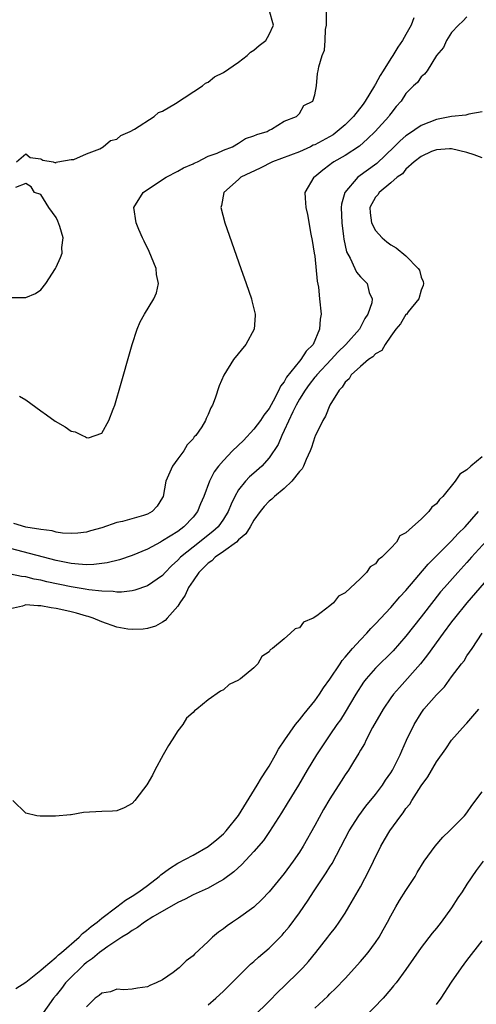
# Model space of a CAD drawing. Units: inches. Extents: x 2577000 to 2580000, y 1539000 to 1542000.
# Drawn here: x 2579082 to 2579142, y 1539376 to 1539506 of the extents above; entities that cross this region are included whole.
import ezdxf

# ---------------------------------------------------------------- set-up
doc = ezdxf.new("R2010")
doc.units = ezdxf.units.IN
doc.header["$MEASUREMENT"] = 0
doc.layers.add('LD25771539_2ft', color=43, linetype='Continuous')

msp = doc.modelspace()

# ---------------------------------------------------------------- linework, layer by layer
at = {"layer": 'LD25771539_2ft'}
for points, elevation in [([(2579081.8, 1539487), (2579083, 1539488.09), (2579083.59, 1539487.59), (2579085, 1539487.43), (2579085.25, 1539487.25), (2579086.63, 1539487), (2579086.9, 1539486.9), (2579087, 1539486.95), (2579087.02, 1539486.98), (2579087.24, 1539487), (2579089, 1539487.31), (2579089.34, 1539487.34), (2579091, 1539488.09), (2579092.75, 1539488.75), (2579093.2, 1539489), (2579094.17, 1539489.83), (2579095, 1539490.02), (2579095.53, 1539490.47), (2579096.74, 1539491), (2579097.31, 1539491.31), (2579099.89, 1539493), (2579100.47, 1539493.53), (2579101, 1539493.7), (2579102.69, 1539494.69), (2579106.24, 1539497), (2579106.63, 1539497.37), (2579107, 1539497.5), (2579107.82, 1539498.18), (2579109, 1539498.77), (2579111, 1539500.14), (2579112.14, 1539501), (2579112.56, 1539501.44), (2579113, 1539501.71), (2579113.68, 1539502.32), (2579114.56, 1539503), (2579115, 1539503.78), (2579115.59, 1539505), (2579115.01, 1539507)], 7214), ([(2579082.17, 1539456.17), (2579083, 1539455.73), (2579085, 1539454.25), (2579085.74, 1539453.74), (2579086.89, 1539452.89), (2579088.17, 1539452.17), (2579089, 1539451.58), (2579089.51, 1539451.51), (2579090.48, 1539451), (2579090.86, 1539450.86), (2579091, 1539450.76), (2579091.27, 1539450.73), (2579092.13, 1539451), (2579093, 1539451.33), (2579093.94, 1539453), (2579094.48, 1539454.48), (2579094.7, 1539455), (2579095, 1539455.94), (2579095.31, 1539457), (2579097, 1539463), (2579097.67, 1539465), (2579098.05, 1539465.95), (2579098.6, 1539467), (2579099.86, 1539469), (2579100.21, 1539469.79), (2579100.48, 1539471), (2579100.18, 1539472.18), (2579100.14, 1539473), (2579099.22, 1539475.22), (2579098.59, 1539476.59), (2579098.38, 1539477), (2579097.88, 1539478.12), (2579097.52, 1539479), (2579097.21, 1539481), (2579098.45, 1539483), (2579099, 1539483.38), (2579101.47, 1539485), (2579103, 1539485.79), (2579103.77, 1539486.23), (2579105, 1539486.74), (2579105.17, 1539486.83), (2579105.57, 1539487), (2579107, 1539487.76), (2579108.18, 1539488.18), (2579109, 1539488.57), (2579110.21, 1539489), (2579111, 1539489.47), (2579111.91, 1539490.09), (2579113, 1539490.42), (2579113.37, 1539490.63), (2579114.76, 1539491), (2579115, 1539491.18), (2579115.33, 1539491.33), (2579117, 1539492.36), (2579118.62, 1539493), (2579119, 1539493.39), (2579119.59, 1539494.41), (2579120.74, 1539495), (2579121, 1539495.84), (2579121.23, 1539497), (2579121.36, 1539498.64), (2579121.46, 1539499), (2579121.53, 1539499.53), (2579121.96, 1539501), (2579122.29, 1539501.71), (2579122.38, 1539503), (2579122.42, 1539504.42), (2579122.54, 1539505), (2579122.53, 1539507)], 7212), ([(2579141, 1539506.09), (2579140.49, 1539505.51), (2579139.89, 1539505), (2579139, 1539504.04), (2579138.33, 1539503), (2579137.93, 1539502.07), (2579137.02, 1539501), (2579135.8, 1539499), (2579135.45, 1539498.55), (2579135, 1539498.21), (2579134.53, 1539497.47), (2579134.01, 1539497), (2579133, 1539496.01), (2579132.35, 1539495), (2579131.72, 1539494.28), (2579131, 1539493.39), (2579130.85, 1539493.15), (2579130.74, 1539493), (2579128.95, 1539491), (2579127.96, 1539490.04), (2579126.9, 1539489.1), (2579125, 1539487.87), (2579123.5, 1539487), (2579123.19, 1539486.81), (2579123, 1539486.62), (2579122.07, 1539485.93), (2579121, 1539485.06), (2579120.9, 1539485), (2579119.72, 1539483), (2579119.74, 1539482.26), (2579119.85, 1539481), (2579120.07, 1539480.07), (2579120.51, 1539477.49), (2579120.67, 1539476.67), (2579120.94, 1539475), (2579121, 1539474.59), (2579121.33, 1539471.33), (2579121.49, 1539470.51), (2579121.65, 1539469), (2579121.83, 1539467), (2579121.7, 1539466.3), (2579121.65, 1539465), (2579120.78, 1539463), (2579119.88, 1539462.12), (2579119.19, 1539461), (2579119, 1539460.79), (2579117.31, 1539458.69), (2579117, 1539458.09), (2579116.5, 1539457.5), (2579116.29, 1539457), (2579115.55, 1539455.55), (2579115, 1539454.58), (2579114.29, 1539453.71), (2579113.88, 1539453), (2579113, 1539451.83), (2579111.63, 1539450.37), (2579110.21, 1539449), (2579109, 1539447.73), (2579108.36, 1539447), (2579107.78, 1539446.22), (2579107.18, 1539445), (2579106.41, 1539443), (2579105.97, 1539442.03), (2579105.57, 1539441), (2579105, 1539440.29), (2579103.81, 1539439), (2579103, 1539438.39), (2579101, 1539437.14), (2579100.72, 1539437), (2579099, 1539436.07), (2579097, 1539435.25), (2579095.32, 1539434.68), (2579093.73, 1539434.27), (2579091.97, 1539434.03), (2579091, 1539434.02), (2579089.93, 1539434.07), (2579089, 1539434.17), (2579087, 1539434.57), (2579085.33, 1539435), (2579083.5, 1539435.5), (2579081, 1539436.14)], 7208), ([(2579134.04, 1539505.96), (2579133.67, 1539505), (2579133, 1539503.75), (2579132.56, 1539503), (2579131.91, 1539502.09), (2579131.27, 1539501), (2579131, 1539500.61), (2579129.98, 1539499), (2579129.61, 1539498.39), (2579129, 1539497.25), (2579128.9, 1539497.1), (2579128.85, 1539497), (2579127.63, 1539495), (2579127.38, 1539494.62), (2579126.11, 1539493), (2579125, 1539491.9), (2579123.96, 1539491), (2579123.41, 1539490.59), (2579121, 1539489.27), (2579120.81, 1539489.19), (2579120.43, 1539489), (2579119, 1539488.35), (2579115.46, 1539487), (2579113.82, 1539486.18), (2579111.3, 1539485), (2579111, 1539484.71), (2579109.04, 1539483), (2579108.73, 1539481.27), (2579108.64, 1539481), (2579109.19, 1539479), (2579111.29, 1539473), (2579112.01, 1539471), (2579112.69, 1539469), (2579112.74, 1539468.74), (2579113.17, 1539467), (2579113.18, 1539466.82), (2579113.05, 1539465), (2579111.95, 1539463), (2579110.34, 1539461), (2579109.04, 1539458.96), (2579108.44, 1539457.56), (2579107.91, 1539455.91), (2579107.56, 1539455), (2579107.33, 1539454.67), (2579107, 1539453.78), (2579106.74, 1539453.26), (2579106.66, 1539453), (2579106.17, 1539452.17), (2579105.36, 1539451), (2579105.17, 1539450.83), (2579105, 1539450.57), (2579104.22, 1539449.78), (2579103.8, 1539449), (2579103, 1539447.94), (2579102.32, 1539447), (2579101.79, 1539445.79), (2579101.41, 1539445), (2579101.07, 1539443), (2579101, 1539442.85), (2579100.3, 1539441.7), (2579099.65, 1539441), (2579099, 1539440.67), (2579098.51, 1539440.51), (2579095.72, 1539439.72), (2579095, 1539439.57), (2579093, 1539438.89), (2579091.51, 1539438.49), (2579091, 1539438.32), (2579089.84, 1539438.16), (2579089, 1539438.12), (2579087.85, 1539438.15), (2579087, 1539438.3), (2579086.47, 1539438.47), (2579085, 1539438.63), (2579083.02, 1539438.98), (2579081.46, 1539439.46)], 7210), ([(2579143, 1539493.6), (2579141.27, 1539493.27), (2579140.86, 1539493.14), (2579138.97, 1539492.97), (2579137, 1539492.61), (2579135, 1539491.82), (2579133.33, 1539490.67), (2579133, 1539490.42), (2579132.22, 1539489.78), (2579131.46, 1539489), (2579129.18, 1539486.82), (2579126.69, 1539485), (2579124.96, 1539483), (2579124.54, 1539481.46), (2579124.5, 1539481), (2579124.55, 1539479), (2579124.8, 1539477.2), (2579124.83, 1539476.83), (2579125.2, 1539475.2), (2579125.67, 1539474.33), (2579126.26, 1539473), (2579126.5, 1539472.5), (2579127, 1539471.9), (2579127.44, 1539471.43), (2579127.88, 1539471), (2579128.18, 1539469.82), (2579128.54, 1539469), (2579128.49, 1539468.49), (2579127.97, 1539467), (2579127.59, 1539466.41), (2579126.91, 1539465), (2579125.11, 1539463), (2579124.04, 1539461.96), (2579123.18, 1539461), (2579121.27, 1539459), (2579121.16, 1539458.84), (2579121, 1539458.67), (2579120.27, 1539457.73), (2579119.73, 1539457), (2579119, 1539455.8), (2579118.56, 1539455), (2579118.12, 1539454.12), (2579117, 1539451.66), (2579116.66, 1539451), (2579116.18, 1539449.82), (2579115, 1539448.09), (2579114.03, 1539447), (2579113, 1539446.08), (2579112.44, 1539445.56), (2579111.91, 1539445), (2579111, 1539443.87), (2579110.49, 1539443), (2579110, 1539442), (2579109.61, 1539441), (2579109, 1539440.01), (2579108.31, 1539439), (2579107.62, 1539438.38), (2579105, 1539436.33), (2579103.34, 1539435), (2579103, 1539434.62), (2579102.15, 1539433.85), (2579101.33, 1539433), (2579101, 1539432.62), (2579099, 1539431.23), (2579097.34, 1539430.66), (2579097, 1539430.58), (2579095.59, 1539430.41), (2579095, 1539430.41), (2579094.5, 1539430.5), (2579093, 1539430.52), (2579091.3, 1539430.7), (2579090.81, 1539430.81), (2579089, 1539431.09), (2579085.77, 1539431.77), (2579085, 1539431.97), (2579084.13, 1539432.13), (2579083, 1539432.43), (2579082.46, 1539432.46), (2579081, 1539432.79)], 7206), ([(2579143, 1539487.53), (2579141.96, 1539487.95), (2579141, 1539488.26), (2579139, 1539488.72), (2579138.72, 1539488.72), (2579137, 1539488.6), (2579136.36, 1539488.36), (2579135, 1539487.7), (2579134.09, 1539487), (2579133, 1539486.04), (2579132.54, 1539485.46), (2579131.86, 1539485), (2579131, 1539484.24), (2579129.47, 1539483), (2579129.31, 1539482.69), (2579129, 1539482.37), (2579128.26, 1539481), (2579128.31, 1539480.31), (2579128.47, 1539479), (2579129, 1539477.98), (2579129.89, 1539477), (2579130.49, 1539476.49), (2579131, 1539476.08), (2579131.71, 1539475.71), (2579133, 1539474.65), (2579134.62, 1539473), (2579134.76, 1539472.76), (2579135, 1539471.86), (2579135.26, 1539471.26), (2579135.32, 1539471), (2579135.26, 1539470.74), (2579135, 1539470.13), (2579134.69, 1539469), (2579133.3, 1539467.3), (2579133.05, 1539466.95), (2579133, 1539466.92), (2579132.3, 1539465.7), (2579131.67, 1539465), (2579131, 1539464.08), (2579130.27, 1539463), (2579129.81, 1539462.19), (2579129, 1539461.76), (2579128.65, 1539461.35), (2579128.08, 1539461), (2579127, 1539460.11), (2579125.78, 1539459), (2579125.51, 1539458.49), (2579125, 1539458.05), (2579124.62, 1539457.38), (2579124.2, 1539457), (2579122.97, 1539455), (2579122.43, 1539453.57), (2579122.06, 1539453), (2579121.06, 1539450.94), (2579121, 1539450.82), (2579120.56, 1539449.44), (2579120.4, 1539449), (2579119.87, 1539447.87), (2579119.51, 1539447), (2579119.35, 1539446.65), (2579119, 1539446.27), (2579118.01, 1539445), (2579117, 1539444.06), (2579115.72, 1539443), (2579115.37, 1539442.63), (2579115, 1539442.36), (2579114.34, 1539441.66), (2579113.82, 1539441), (2579113, 1539439.86), (2579112.5, 1539439), (2579111.94, 1539438.06), (2579111, 1539437.29), (2579110.7, 1539437), (2579109, 1539435.75), (2579107.9, 1539435), (2579107.46, 1539434.54), (2579107, 1539434.24), (2579106.4, 1539433.6), (2579105.77, 1539433), (2579105, 1539431.9), (2579104.4, 1539431), (2579103.99, 1539430.01), (2579103.25, 1539429), (2579103, 1539428.56), (2579101.61, 1539427), (2579101.33, 1539426.67), (2579101, 1539426.46), (2579100.06, 1539425.94), (2579099, 1539425.63), (2579098.45, 1539425.55), (2579097, 1539425.48), (2579096.45, 1539425.55), (2579095, 1539425.8), (2579093, 1539426.5), (2579091.85, 1539427), (2579091.21, 1539427.21), (2579091, 1539427.26), (2579089.66, 1539427.66), (2579089, 1539427.83), (2579088.03, 1539428.03), (2579087, 1539428.28), (2579086.35, 1539428.35), (2579085, 1539428.63), (2579084.59, 1539428.59), (2579083, 1539428.74), (2579082.57, 1539428.57), (2579081, 1539428.22)], 7204), ([(2579081, 1539469.17), (2579083, 1539469.16), (2579084.29, 1539469.71), (2579085, 1539470.18), (2579085.63, 1539471), (2579086.9, 1539473), (2579087, 1539473.17), (2579087.57, 1539474.43), (2579087.79, 1539475), (2579087.77, 1539475.77), (2579087.94, 1539477), (2579087.49, 1539478.51), (2579087.22, 1539479.22), (2579087, 1539479.69), (2579086.04, 1539481), (2579085, 1539482.71), (2579084.18, 1539483), (2579083.74, 1539483.74), (2579083, 1539484.16), (2579081.66, 1539483.66)], 7214), ([(2579143, 1539448.22), (2579141.51, 1539447), (2579141, 1539446.51), (2579140.09, 1539445.91), (2579139.48, 1539445), (2579137.84, 1539443), (2579137.39, 1539442.61), (2579137, 1539442.01), (2579136.41, 1539441.59), (2579136.01, 1539441), (2579135, 1539440.01), (2579133.84, 1539439), (2579133, 1539438.2), (2579132.19, 1539437.81), (2579131.74, 1539437), (2579131, 1539436.2), (2579129.84, 1539435), (2579129.34, 1539434.66), (2579129, 1539434.12), (2579128.28, 1539433.72), (2579127.83, 1539433), (2579127, 1539432.2), (2579125, 1539430.31), (2579124.12, 1539429.88), (2579123.45, 1539429), (2579123, 1539428.59), (2579121.28, 1539427.28), (2579120.8, 1539427), (2579119.52, 1539426.48), (2579119, 1539425.73), (2579118.41, 1539425.59), (2579117.82, 1539425), (2579117, 1539424.27), (2579115.43, 1539423), (2579115.16, 1539422.84), (2579115, 1539422.56), (2579114.06, 1539421.94), (2579113.54, 1539421), (2579113, 1539420.46), (2579111.25, 1539419), (2579111.08, 1539418.92), (2579111, 1539418.82), (2579109.76, 1539418.24), (2579109, 1539417.58), (2579108.62, 1539417.38), (2579107, 1539416.23), (2579105.5, 1539415), (2579105.2, 1539414.8), (2579105, 1539414.59), (2579104.16, 1539413.84), (2579103.66, 1539413), (2579103, 1539412.17), (2579102.25, 1539411), (2579101.78, 1539410.22), (2579101.06, 1539409), (2579099.98, 1539407), (2579099.68, 1539406.32), (2579098.94, 1539405.06), (2579098.47, 1539404.47), (2579097.34, 1539403), (2579097, 1539402.62), (2579095.96, 1539402.04), (2579095, 1539401.66), (2579094.41, 1539401.59), (2579093, 1539401.57), (2579090.59, 1539401.41), (2579089, 1539401.12), (2579088.87, 1539401.13), (2579086.93, 1539400.93), (2579084.92, 1539400.92), (2579084.47, 1539401), (2579083, 1539401.33), (2579081.33, 1539403)], 7202), ([(2579081.72, 1539378.28), (2579083, 1539379.11), (2579083.44, 1539379.44), (2579085, 1539380.69), (2579085.33, 1539381), (2579087, 1539382.37), (2579087.31, 1539382.69), (2579087.7, 1539383), (2579090.01, 1539385), (2579090.48, 1539385.52), (2579091, 1539385.89), (2579091.59, 1539386.41), (2579092.38, 1539387), (2579093, 1539387.53), (2579095, 1539389), (2579096.11, 1539389.89), (2579097, 1539390.42), (2579097.86, 1539391), (2579099, 1539391.83), (2579100.55, 1539393), (2579100.78, 1539393.22), (2579101.93, 1539394.07), (2579103, 1539394.76), (2579105, 1539395.83), (2579107, 1539396.96), (2579108.13, 1539397.87), (2579109, 1539398.63), (2579109.36, 1539399), (2579111, 1539401.04), (2579113.45, 1539405), (2579114.02, 1539405.98), (2579114.68, 1539407), (2579115, 1539407.53), (2579115.86, 1539409), (2579116.25, 1539409.75), (2579117.06, 1539411), (2579118.49, 1539413), (2579119, 1539413.6), (2579119.61, 1539414.39), (2579121, 1539416.1), (2579121.64, 1539417), (2579122.17, 1539417.83), (2579123, 1539418.97), (2579124.33, 1539421), (2579124.59, 1539421.41), (2579125, 1539421.86), (2579125.98, 1539423), (2579127, 1539424.12), (2579127.84, 1539425), (2579128.38, 1539425.62), (2579129, 1539426.23), (2579131, 1539428.37), (2579132.21, 1539429.79), (2579133, 1539430.64), (2579135.92, 1539434.08), (2579136.86, 1539435), (2579139, 1539437.16), (2579139.87, 1539438.13), (2579140.77, 1539439), (2579142.55, 1539441)], 7200), ([(2579145, 1539438.71), (2579141.63, 1539435), (2579141, 1539434.29), (2579139.81, 1539433), (2579138.05, 1539431), (2579137.56, 1539430.44), (2579136.67, 1539429.33), (2579135, 1539427.15), (2579133, 1539424.6), (2579131.3, 1539422.7), (2579129, 1539420.4), (2579127.75, 1539419), (2579127.42, 1539418.58), (2579126.39, 1539417), (2579125, 1539414.63), (2579124.37, 1539413.63), (2579123.93, 1539413), (2579123, 1539411.62), (2579122.56, 1539411), (2579121.23, 1539409), (2579120.01, 1539407), (2579118.85, 1539405), (2579117.39, 1539402.61), (2579116.63, 1539401.37), (2579115.06, 1539398.94), (2579114.25, 1539397.75), (2579113, 1539396.29), (2579111.42, 1539394.58), (2579110.38, 1539393.62), (2579109, 1539392.59), (2579108.12, 1539392.12), (2579107, 1539391.48), (2579105, 1539390.58), (2579103.99, 1539390.01), (2579103, 1539389.58), (2579099.71, 1539387.71), (2579098.6, 1539387), (2579097.71, 1539386.29), (2579097, 1539385.92), (2579096.48, 1539385.52), (2579095.62, 1539385), (2579093.8, 1539383.8), (2579093, 1539383.24), (2579092.69, 1539383), (2579091.79, 1539382.21), (2579091, 1539381.67), (2579090.64, 1539381.36), (2579090.25, 1539381), (2579089, 1539379.78), (2579088.25, 1539379), (2579087.71, 1539378.29), (2579087, 1539377.41), (2579086.65, 1539377), (2579085, 1539374.62)], 7198), ([(2579145, 1539433.63), (2579141, 1539428.99), (2579139.38, 1539427), (2579139, 1539426.51), (2579137.89, 1539425), (2579135.85, 1539422.15), (2579134.9, 1539421), (2579132.13, 1539417.87), (2579131.37, 1539417), (2579131, 1539416.5), (2579129.98, 1539415), (2579128.62, 1539412.62), (2579127.76, 1539411), (2579127.53, 1539410.47), (2579127, 1539409.6), (2579126.79, 1539409.21), (2579126.08, 1539408.08), (2579125.43, 1539407), (2579125, 1539406.37), (2579124.46, 1539405.54), (2579123, 1539403.22), (2579122.17, 1539401.83), (2579121, 1539399.7), (2579119.49, 1539397), (2579119, 1539396.19), (2579118.19, 1539395), (2579117, 1539393.39), (2579115.02, 1539390.98), (2579114.04, 1539389.96), (2579113, 1539388.98), (2579111, 1539387.51), (2579110.21, 1539387), (2579109.49, 1539386.51), (2579109, 1539386.12), (2579108.33, 1539385.67), (2579107.56, 1539385), (2579107, 1539384.46), (2579105.21, 1539382.79), (2579105, 1539382.55), (2579104.08, 1539381.92), (2579103.18, 1539381), (2579103, 1539380.85), (2579102.38, 1539380.38), (2579101, 1539379.43), (2579100.17, 1539379), (2579099.32, 1539378.68), (2579099, 1539378.47), (2579097.69, 1539378.31), (2579097, 1539378.2), (2579095.89, 1539378.11), (2579095, 1539378.2), (2579094.17, 1539377.83), (2579093, 1539377.67), (2579092.67, 1539377.33), (2579092.14, 1539377), (2579091, 1539375.84)], 7196), ([(2579107, 1539376.14), (2579108.02, 1539377), (2579109, 1539377.92), (2579110.12, 1539379), (2579111, 1539379.91), (2579112.55, 1539381.45), (2579113, 1539381.81), (2579113.62, 1539382.38), (2579115, 1539383.57), (2579116.71, 1539385.29), (2579117, 1539385.62), (2579117.63, 1539386.37), (2579119, 1539388.22), (2579120.13, 1539389.87), (2579120.86, 1539391), (2579122.52, 1539393.48), (2579123, 1539394.29), (2579123.28, 1539394.72), (2579125, 1539397.98), (2579125.55, 1539399), (2579126.82, 1539401), (2579127.74, 1539402.26), (2579129, 1539403.81), (2579129.9, 1539405), (2579130.33, 1539405.67), (2579131, 1539406.62), (2579131.23, 1539407), (2579132.24, 1539409), (2579132.46, 1539409.54), (2579133.08, 1539410.92), (2579134.07, 1539413), (2579135, 1539414.49), (2579135.37, 1539415), (2579137, 1539416.9), (2579138.05, 1539417.95), (2579139, 1539419.27), (2579140.31, 1539421), (2579140.63, 1539421.37), (2579141, 1539422.02), (2579141.71, 1539423), (2579143.03, 1539425)], 7194), ([(2579113, 1539374.61), (2579115, 1539376.6), (2579116.19, 1539377.81), (2579117, 1539378.57), (2579119, 1539380.54), (2579119.44, 1539381), (2579120.18, 1539381.82), (2579121.17, 1539383), (2579122.74, 1539385), (2579123, 1539385.37), (2579123.72, 1539386.28), (2579124.23, 1539387), (2579125, 1539388.2), (2579125.49, 1539389), (2579127, 1539391.64), (2579128.18, 1539393.82), (2579128.71, 1539395), (2579129.68, 1539397), (2579130.19, 1539397.81), (2579130.88, 1539399), (2579132.34, 1539401), (2579132.63, 1539401.37), (2579133, 1539401.94), (2579133.49, 1539402.51), (2579133.76, 1539403), (2579135, 1539404.95), (2579135.87, 1539406.13), (2579137, 1539408.1), (2579138.22, 1539409.78), (2579139, 1539410.93), (2579140.83, 1539413), (2579141, 1539413.17), (2579142.57, 1539415)], 7192), ([(2579121, 1539375.66), (2579122.73, 1539377.27), (2579123, 1539377.55), (2579123.74, 1539378.26), (2579125, 1539379.59), (2579127, 1539381.8), (2579127.56, 1539382.44), (2579128.01, 1539383), (2579129, 1539384.32), (2579129.46, 1539385), (2579130.02, 1539385.98), (2579130.57, 1539387), (2579131, 1539387.84), (2579131.66, 1539389), (2579132.16, 1539389.84), (2579133, 1539391.16), (2579134.21, 1539393), (2579134.49, 1539393.51), (2579135.39, 1539395), (2579136.82, 1539397), (2579137.83, 1539398.17), (2579138.74, 1539399), (2579140.7, 1539401), (2579141, 1539401.36), (2579141.67, 1539402.33), (2579143, 1539404.14)], 7190), ([(2579143.16, 1539395), (2579142.23, 1539393.77), (2579141, 1539391.99), (2579140.37, 1539391), (2579139.82, 1539390.18), (2579139, 1539388.89), (2579137.62, 1539387), (2579137, 1539386.19), (2579136.46, 1539385.54), (2579135, 1539383.65), (2579133, 1539380.76), (2579131.69, 1539379), (2579131.38, 1539378.62), (2579131, 1539378.19), (2579129.99, 1539377), (2579127.56, 1539374.44)], 7188), ([(2579137, 1539376.16), (2579137.63, 1539377), (2579139, 1539379.09), (2579140.3, 1539381), (2579141, 1539381.95), (2579143, 1539384.52)], 7186)]:
    msp.add_lwpolyline(points, dxfattribs=dict(at, elevation=elevation))

doc.saveas('drawing.dxf')
